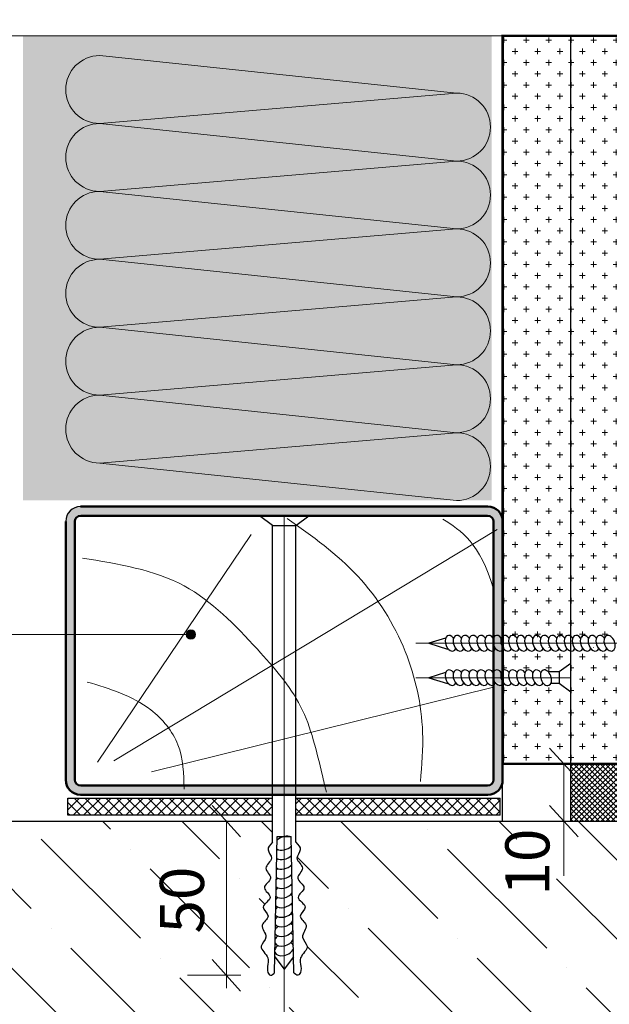
# Model space of a CAD drawing. Units: millimetres. Extents: x -861 to 5022, y 789 to 1115.
# Drawn here: x 4725 to 4778, y 843 to 931 of the extents above; entities that cross this region are included whole.
import ezdxf

# ---------------------------------------------------------------- set-up
doc = ezdxf.new("R2010")
doc.units = ezdxf.units.MM
for name, color, linetype, lineweight in [('15 мм', 7, 'Continuous', 15), ('20 мм', 7, 'Continuous', 20), ('30 мм', 7, 'Continuous', 30), ('Выноски', 7, 'Continuous', 13), ('Размеры', 7, 'Continuous', 20), ('Текст', 7, 'Continuous', 0)]:
    doc.layers.add(name, color=color, linetype=linetype, lineweight=lineweight)
doc.layers.add('штр-гипсокартон', color=7, linetype='Continuous', lineweight=30, true_color=0xe1d5e7, plot=False)
doc.layers.add('штр-утеплит', color=7, linetype='Continuous', true_color=0xfffd99)
doc.styles.get("Standard").update_dxf_attribs({"font": 'times.ttf'})

msp = doc.modelspace()

# ---------------------------------------------------------------- hatches: boundary and pattern name
at = {"layer": '20 мм'}
h = msp.add_hatch(dxfattribs=at)
h.set_pattern_fill('CROSS', color=256, scale=0.1575949367088608, style=0)
h.set_pattern_definition([(0, (4583.741603447634, 458.7526208015988), (1.000727848101266, 1.000727848101266), [0.5003639240506329, -1.501091772151899]), (90, (4583.991785409658, 458.5024388395732), (-1.000727848101266, 1.000727848101266), [0.5003639240506329, -1.501091772151899])])
edge = h.paths.add_edge_path()
edge.add_line((4774.110275556439, 870.9065167326125), (4773.065105936186, 871.6623647666784))
edge.add_line((4773.065105936188, 871.6623647666784), (4772.311037744264, 871.6623647666784))
edge.add_ellipse((4771.881221692443, 872.1849495768038), major_axis=(-0.2566876648341127, 0.6793602531645271), ratio=0.6359366127820262, start_angle=118.83439547091771, end_angle=208.0765956756028, ccw=False)
edge.add_ellipse((4771.171622240776, 872.1849495768038), major_axis=(-0.2566876648341244, 0.6793602531645325), ratio=0.6359366127820364, start_angle=478.8343954709446, end_angle=574.1437375529978, ccw=False)
edge.add_ellipse((4770.46202278911, 872.1849495768038), major_axis=(-0.2566876648341244, 0.6793602531645325), ratio=0.6359366127820364, start_angle=478.8343954709185, end_angle=574.1437375530052, ccw=False)
edge.add_ellipse((4769.752423337442, 872.1849495768038), major_axis=(-0.2566876648341244, 0.6793602531645325), ratio=0.6359366127820364, start_angle=478.834395470944, end_angle=574.1437375529978, ccw=False)
edge.add_ellipse((4769.042823885775, 872.1849495768038), major_axis=(-0.2566876648341244, 0.6793602531645325), ratio=0.6359366127820364, start_angle=480.1383419496393, end_angle=574.1437375530052, ccw=False)
edge.add_ellipse((4768.348124910744, 872.1849495768038), major_axis=(-0.2566876648341244, 0.6793602531645325), ratio=0.6359366127820364, start_angle=478.8343954709171, end_angle=572.8397910742958, ccw=False)
edge.add_ellipse((4767.638525459077, 872.1849495768038), major_axis=(-0.2566876648341244, 0.6793602531645325), ratio=0.6359366127820364, start_angle=558.0778404031115, end_angle=574.1437375529958, ccw=False)
edge.add_line((4768.016604670363, 871.5897792889791), (4768.016604670363, 864.5007717948147))
edge.add_line((4768.016604670363, 864.5007717948156), (4774.110275556439, 864.5007717948156))
edge.add_line((4774.110275556439, 864.5007717948156), (4774.110275556439, 870.9065167326125))
edge = h.paths.add_edge_path()
edge.add_line((4780.203946442516, 873.9799443549582), (4779.158776822263, 874.735792389024))
edge.add_line((4779.158776822263, 874.735792389024), (4777.987833357602, 874.735792389024))
edge.add_ellipse((4777.558017305782, 875.2583771991513), major_axis=(-0.2566876648341127, 0.6793602531645271), ratio=0.6359366127820262, start_angle=118.83439547093721, end_angle=208.0765956756028, ccw=False)
edge.add_ellipse((4776.848417854115, 875.2583771991513), major_axis=(-0.2566876648341244, 0.6793602531645325), ratio=0.6359366127820364, start_angle=478.8343954709188, end_angle=574.1437375530052, ccw=False)
edge.add_ellipse((4776.138818402447, 875.2583771991513), major_axis=(-0.2566876648341244, 0.6793602531645325), ratio=0.6359366127820364, start_angle=478.8343954709185, end_angle=574.1437375530052, ccw=False)
edge.add_ellipse((4775.42921895078, 875.2583771991513), major_axis=(-0.2566876648341244, 0.6793602531645325), ratio=0.6359366127820364, start_angle=478.83439547094383, end_angle=574.1437375529978, ccw=False)
edge.add_ellipse((4774.719619499114, 875.2583771991513), major_axis=(-0.2566876648341244, 0.6793602531645325), ratio=0.6359366127820364, start_angle=478.8343954709185, end_angle=574.1437375530052, ccw=False)
edge.add_ellipse((4774.010020047444, 875.2583771991513), major_axis=(-0.2566876648341244, 0.6793602531645325), ratio=0.6359366127820364, start_angle=520.7913921034698, end_angle=574.1437375529978, ccw=False)
edge.add_line((4774.110275556439, 874.5631326101602), (4774.110275556439, 864.5007717948156))
edge.add_line((4774.110275556439, 864.5007717948156), (4780.203946442514, 864.5007717948156))
edge.add_line((4780.203946442516, 864.5007717948156), (4780.203946442516, 873.9799443549591))
edge = h.paths.add_edge_path()
edge.add_ellipse((4774.010020047444, 875.2583771991513), major_axis=(-0.2566876648341244, 0.6793602531645325), ratio=0.6359366127820364, start_angle=478.83439547094383, end_angle=520.7913921034698, ccw=False)
edge.add_ellipse((4773.300420595779, 875.2583771991513), major_axis=(-0.2566876648341244, 0.6793602531645325), ratio=0.6359366127820364, start_angle=478.8343954709185, end_angle=574.1437375530052, ccw=False)
edge.add_ellipse((4772.590821144111, 875.2583771991513), major_axis=(-0.2566876648341244, 0.6793602531645325), ratio=0.6359366127820364, start_angle=478.83439547094383, end_angle=574.1437375529978, ccw=False)
edge.add_ellipse((4771.881221692443, 875.2583771991513), major_axis=(-0.2566876648341244, 0.6793602531645325), ratio=0.6359366127820364, start_angle=478.8343954709185, end_angle=574.1437375530052, ccw=False)
edge.add_ellipse((4771.171622240776, 875.2583771991513), major_axis=(-0.2566876648341244, 0.6793602531645325), ratio=0.6359366127820364, start_angle=478.83439547094383, end_angle=574.1437375529978, ccw=False)
edge.add_ellipse((4770.46202278911, 875.2583771991513), major_axis=(-0.2566876648341244, 0.6793602531645325), ratio=0.6359366127820364, start_angle=478.8343954709185, end_angle=574.1437375530052, ccw=False)
edge.add_ellipse((4769.752423337442, 875.2583771991513), major_axis=(-0.2566876648341244, 0.6793602531645325), ratio=0.6359366127820364, start_angle=478.834395470944, end_angle=574.1437375529978, ccw=False)
edge.add_ellipse((4769.042823885775, 875.2583771991513), major_axis=(-0.2566876648341244, 0.6793602531645325), ratio=0.6359366127820364, start_angle=480.1383419496393, end_angle=574.1437375530052, ccw=False)
edge.add_ellipse((4768.348124910744, 875.2583771991513), major_axis=(-0.2566876648341244, 0.6793602531645325), ratio=0.6359366127820364, start_angle=478.8343954709171, end_angle=572.8397910742958, ccw=False)
edge.add_ellipse((4767.638525459077, 875.2583771991513), major_axis=(-0.2566876648341244, 0.6793602531645325), ratio=0.6359366127820364, start_angle=558.0778404031115, end_angle=574.1437375529958, ccw=False)
edge.add_ellipse((4767.638525459077, 875.2583771991513), major_axis=(-0.2566876648341244, 0.6793602531645325), ratio=0.6359366127820364, start_angle=478.834395470942, end_angle=558.0778404031114)
edge.add_line((4768.016604670363, 874.6632069113257), (4768.016604670363, 872.8228852415396))
edge.add_ellipse((4768.348124910744, 872.1849495768038), major_axis=(-0.2566876648341244, 0.6793602531645325), ratio=0.6359366127820364, start_angle=300.13834194964454, end_angle=370.5605964531669, ccw=False)
edge.add_ellipse((4769.042823885775, 872.1849495768038), major_axis=(-0.2566876648341244, 0.6793602531645325), ratio=0.6359366127820364, start_angle=298.83439547093025, end_angle=392.83979107429695, ccw=False)
edge.add_ellipse((4769.752423337442, 872.1849495768038), major_axis=(-0.2566876648341244, 0.6793602531645325), ratio=0.6359366127820364, start_angle=298.8343954709355, end_angle=394.14373755300016, ccw=False)
edge.add_ellipse((4770.46202278911, 872.1849495768038), major_axis=(-0.2566876648341244, 0.6793602531645325), ratio=0.6359366127820364, start_angle=298.8343954709341, end_angle=394.1437375530208, ccw=False)
edge.add_ellipse((4771.171622240776, 872.1849495768038), major_axis=(-0.2566876648341244, 0.6793602531645325), ratio=0.6359366127820364, start_angle=298.8343954709341, end_angle=394.143737553, ccw=False)
edge.add_ellipse((4771.881221692443, 872.1849495768038), major_axis=(-0.2566876648341127, 0.6793602531645271), ratio=0.6359366127820262, start_angle=-55.098462651646, end_angle=34.14373755301989, ccw=False)
edge.add_line((4772.088676885782, 872.707534386931), (4773.065105936186, 872.707534386931))
edge.add_line((4773.065105936188, 872.707534386931), (4774.110275556443, 873.4633824209968))
edge.add_line((4774.110275556439, 873.4633824209968), (4774.110275556439, 874.5631326101611))
h.paths.add_polyline_path([(4774.110275556439, 929.4789405847505), (4768.016604670363, 929.4789405847514), (4768.016604670363, 875.2583771991513), (4774.110275556439, 875.2583771991513)])
h.paths.add_polyline_path([(4780.203946442516, 929.4789405847505), (4774.110275556439, 929.4789405847505), (4774.110275556439, 875.2583771991513), (4779.158776822263, 875.2583771991513), (4779.158776822263, 875.7809620092776), (4780.203946442516, 876.5368100433434)])
h = msp.add_hatch(dxfattribs=at)
h.set_pattern_fill('ANSI37', color=256, scale=0.1050632911392405, style=0)
h.set_pattern_definition([(45, (5075.332137738478, 792.3151279199892), (-0.2358738158382088, 0.2358738158382088), []), (135, (5075.332137738478, 792.3151279199892), (-0.2358738158382088, -0.2358738158382088), [])])
h.paths.add_polyline_path([(4780.203946442516, 864.5007717948156), (4774.110275556439, 864.5007717948156), (4774.110275556439, 859.383408682661), (4780.203946442516, 859.383408682661)])
h = msp.add_hatch(dxfattribs=at)
h.set_pattern_fill('ANSI37', color=256, scale=0.210126582278481, style=0)
h.set_pattern_definition([(45, (5075.332137738478, 792.3151279199892), (-0.4717476316764175, 0.4717476316764176), []), (135, (5075.332137738478, 792.3151279199892), (-0.4717476316764176, -0.4717476316764175), [])])
h.paths.add_polyline_path([(4767.806478088085, 861.4357121405928), (4749.562926040167, 861.4357121405928), (4749.562926040167, 859.9087251383571), (4767.806478088085, 859.908725138358)])
h.paths.add_polyline_path([(4747.47258679966, 859.908725138358), (4747.47258679966, 861.4357121405928), (4729.214805784994, 861.4357121405928), (4729.214805784994, 859.9087251383571)])
h = msp.add_hatch(dxfattribs=at)
h.set_pattern_fill('ANSI36', color=256, scale=1.575949367088608, angle=90, style=0)
h.set_pattern_definition([(135, (5075.332137738478, 792.3151279199892), (-9.729794903326113, 2.653580428179851), [12.50909810126582, -2.501819620253164, 0, -2.501819620253164])])
edge = h.paths.add_edge_path()
edge.add_line((4722.458138300033, 859.3834086826619), (4722.458138300033, 839.1170049880529))
edge.add_line((4722.458138300033, 839.1170049880529), (4748.517756419915, 839.1170049880529))
edge.add_line((4748.517756419915, 839.1170049880529), (4748.517756419915, 846.1750313363309))
edge.add_line((4748.517756419915, 846.1750313363318), (4747.678658822282, 847.2766253778927))
edge.add_line((4747.67865882228, 847.2766253778927), (4747.648129269217, 845.8366226978205))
edge.add_spline(control_points=[(4747.648129269217, 845.8366226978205), (4747.648129269217, 845.8366226978205), (4747.362429975008, 845.5282967259336), (4746.740249698345, 846.0059934139445), (4747.533680405681, 847.1629670476304), (4746.04369658362, 848.1153314357716), (4747.279934609276, 849.0589969038438), (4746.099126611567, 850.0928248960699), (4747.527600549047, 850.8611939852735), (4746.134486421784, 851.781500279084), (4747.816598342055, 852.5354699758846), (4746.231570958058, 853.4538644564864), (4747.795222423127, 854.2606248616685), (4746.417712635712, 855.2119115967671), (4747.746945253855, 855.9831708944139), (4746.841107712036, 856.8257920866145), (4747.263649538705, 857.2732083418623), (4747.47258679966, 857.4944454383558)], knot_values=[0, 0, 0, 0, 0.1180489013215187, 0.3743454514220748, 1.780703169141363, 2.922184934435785, 3.789874845375337, 4.869915186815568, 5.779869800634038, 6.665968762761944, 7.683087933799688, 8.630714811431584, 9.616956474191648, 10.55284984038076, 11.53055468171605, 12.29639158572462, 13.04549479206386, 13.04549479206386, 13.04549479206386, 13.04549479206386], degree=3, periodic=0)
edge.add_line((4747.47258679966, 857.4944454383558), (4747.47258679966, 859.3834086826619))
edge.add_line((4747.47258679966, 859.383408682661), (4747.064305162967, 859.383408682661))
edge.add_line((4747.064305162967, 859.383408682661), (4722.458138300033, 859.383408682661))
edge = h.paths.add_edge_path()
edge.add_line((4801.276747041471, 846.1750313363318), (4800.437649443837, 847.2766253778927))
edge.add_line((4800.437649443837, 847.2766253778918), (4800.407119890773, 845.8366226978196))
edge.add_spline(control_points=[(4800.407119890773, 845.8366226978196), (4800.407119890773, 845.8366226978196), (4800.121420596564, 845.5282967259336), (4799.499240319903, 846.0059934139435), (4800.292671027237, 847.1629670476295), (4798.802687205176, 848.1153314357716), (4800.038925230834, 849.0589969038429), (4798.858117233125, 850.0928248960699), (4800.286591170605, 850.8611939852735), (4798.893477043343, 851.781500279084), (4800.575588963611, 852.5354699758846), (4798.990561579616, 853.4538644564864), (4800.554213044685, 854.2606248616685), (4799.176703257268, 855.2119115967671), (4800.505935875413, 855.9831708944139), (4799.600098333594, 856.8257920866145), (4800.022640160261, 857.2732083418614), (4800.231577421218, 857.4944454383549)], knot_values=[0, 0, 0, 0, 0.1180489013215187, 0.3743454514220748, 1.780703169141363, 2.922184934435785, 3.789874845375337, 4.869915186815568, 5.779869800634038, 6.665968762761944, 7.683087933799688, 8.630714811431584, 9.616956474191648, 10.55284984038076, 11.53055468171605, 12.29639158572462, 13.04549479206386, 13.04549479206386, 13.04549479206386, 13.04549479206386], degree=3, periodic=0)
edge.add_line((4800.231577421218, 857.4944454383549), (4800.231577421218, 859.383408682661))
edge.add_line((4800.231577421218, 859.383408682661), (4749.562926040167, 859.383408682661))
edge.add_line((4749.562926040167, 859.383408682661), (4749.562926040167, 857.4944454383549))
edge.add_spline(control_points=[(4749.562926040167, 857.4944454383558), (4749.771863301123, 857.2732083418623), (4750.19440512779, 856.8257920866145), (4749.288567585971, 855.9831708944139), (4750.617800204116, 855.2119115967671), (4749.240290416699, 854.2606248616685), (4750.803941881768, 853.4538644564864), (4749.218914497775, 852.5354699758846), (4750.901026418043, 851.781500279084), (4749.507912290779, 850.8611939852735), (4750.936386228261, 850.0928248960699), (4749.75557823055, 849.0589969038438), (4750.991816256208, 848.1153314357716), (4749.501832434147, 847.1629670476304), (4750.295263141481, 846.0059934139445), (4749.67308286482, 845.5282967259336), (4749.387383570611, 845.8366226978205), (4749.387383570611, 845.8366226978205)], knot_values=[0, 0, 0, 0, 0.749103206339243, 1.514940110347809, 2.4926449516831, 3.428538317872212, 4.414779980632275, 5.362406858264172, 6.379526029301916, 7.265624991429822, 8.175579605248291, 9.255619946688523, 10.12330985762807, 11.2647916229225, 12.67114934064178, 12.92744589074234, 13.04549479206386, 13.04549479206386, 13.04549479206386, 13.04549479206386], degree=3, periodic=0)
edge.add_line((4749.387383570611, 845.8366226978205), (4749.356854017547, 847.2766253778927))
edge.add_line((4749.356854017547, 847.2766253778918), (4748.517756419915, 846.1750313363318))
edge.add_line((4748.517756419915, 846.1750313363318), (4748.517756419915, 839.1170049880538))
edge.add_line((4748.517756419915, 839.1170049880529), (4771.02050326915, 839.1170049880529))
edge.add_line((4771.020503269148, 839.1170049880529), (4771.020503269148, 835.5827290154793))
edge.add_line((4771.020503269148, 835.5827290154793), (4775.592063575701, 841.846132725751))
edge.add_line((4775.592063575701, 841.8461327257519), (4775.592063575701, 839.1170049880538))
edge.add_line((4775.592063575701, 839.1170049880529), (4818.190833567884, 839.1170049880529))
edge.add_line((4818.190833567884, 839.1170049880529), (4818.190833567884, 859.3834086826619))
edge.add_line((4818.190833567884, 859.383408682661), (4802.321916661724, 859.383408682661))
edge.add_line((4802.321916661724, 859.383408682661), (4802.321916661724, 857.4944454383549))
edge.add_spline(control_points=[(4802.321916661724, 857.4944454383549), (4802.530853922681, 857.2732083418614), (4802.953395749348, 856.8257920866145), (4802.047558207529, 855.9831708944139), (4803.376790825672, 855.2119115967671), (4801.999281038257, 854.2606248616685), (4803.562932503326, 853.4538644564864), (4801.977905119331, 852.5354699758846), (4803.660017039601, 851.781500279084), (4802.266902912337, 850.8611939852735), (4803.695376849819, 850.0928248960699), (4802.514568852108, 849.0589969038429), (4803.750806877764, 848.1153314357716), (4802.260823055703, 847.1629670476295), (4803.054253763039, 846.0059934139435), (4802.432073486376, 845.5282967259336), (4802.146374192167, 845.8366226978196), (4802.146374192167, 845.8366226978196)], knot_values=[0, 0, 0, 0, 0.749103206339243, 1.514940110347809, 2.4926449516831, 3.428538317872212, 4.414779980632275, 5.362406858264172, 6.379526029301916, 7.265624991429822, 8.175579605248291, 9.255619946688523, 10.12330985762807, 11.2647916229225, 12.67114934064178, 12.92744589074234, 13.04549479206386, 13.04549479206386, 13.04549479206386, 13.04549479206386], degree=3, periodic=0)
edge.add_line((4802.146374192167, 845.8366226978205), (4802.115844639104, 847.2766253778927))
edge.add_line((4802.115844639104, 847.2766253778918), (4801.276747041471, 846.1750313363318))
h.paths.add_polyline_path([(4831.983192196642, 859.383408682661), (4818.190833567884, 859.383408682661), (4818.190833567884, 839.1170049880529), (4831.983192196642, 839.1170049880529)])
h.paths.add_polyline_path([(4901.304681111074, 859.383408682661), (4831.983192196642, 859.383408682661), (4831.983192196642, 839.1170049880529), (4901.304681111074, 839.1170049880529)])
at = {"layer": '30 мм'}
h = msp.add_hatch(color=256, dxfattribs=at)
edge = h.paths.add_edge_path()
edge.add_ellipse((4768.348124910744, 872.1849495768038), major_axis=(-0.2566876648341244, 0.6793602531645325), ratio=0.6359366127820364, start_angle=436.48906651196927, end_angle=468.0066620688881, ccw=False)
edge.add_line((4767.868080957458, 872.1849495768038), (4767.203617413523, 872.1849495768038))
edge.add_line((4767.203617413523, 872.1849495768038), (4767.203617413523, 872.0294132138497))
edge.add_ellipse((4767.638525459077, 872.1849495768038), major_axis=(-0.2566876648341244, 0.6793602531645325), ratio=0.6359366127820364, start_angle=449.3514060009572, end_angle=478.8343954709444)
edge.add_ellipse((4767.638525459077, 872.1849495768038), major_axis=(-0.2566876648341244, 0.6793602531645325), ratio=0.6359366127820364, start_angle=478.8343954709444, end_angle=558.0778404031184)
edge.add_line((4768.016604670363, 871.5897792889791), (4768.016604670363, 871.819698761994))
edge = h.paths.add_edge_path()
edge.add_ellipse((4766.928926007409, 872.1849495768038), major_axis=(-0.2566876648341244, 0.6793602531645325), ratio=0.6359366127820364, start_angle=542.4187001203676, end_angle=574.1437375529958)
edge.add_ellipse((4767.638525459077, 872.1849495768038), major_axis=(-0.2566876648341244, 0.6793602531645325), ratio=0.6359366127820364, start_angle=449.35140600095724, end_angle=478.8343954709444, ccw=False)
edge.add_line((4767.203617413523, 872.0294132138497), (4767.203617413523, 871.5130834488064))
edge = h.paths.add_edge_path()
edge.add_line((4768.016604670363, 872.1849495768038), (4767.868080957458, 872.1849495768038))
edge.add_ellipse((4768.348124910744, 872.1849495768038), major_axis=(-0.2566876648341244, 0.6793602531645325), ratio=0.6359366127820364, start_angle=436.4890665119693, end_angle=468.0066620688881)
edge.add_line((4768.016604670363, 871.8196987619931), (4768.016604670363, 872.1849495768038))
edge = h.paths.add_edge_path()
edge.add_line((4768.016604670363, 863.0564044782832), (4768.016604670363, 871.58977928898))
edge.add_ellipse((4767.638525459077, 872.1849495768038), major_axis=(-0.2566876648341244, 0.6793602531645325), ratio=0.6359366127820364, start_angle=478.8343954709444, end_angle=558.0778404031184, ccw=False)
edge.add_ellipse((4766.928926007409, 872.1849495768038), major_axis=(-0.2566876648341244, 0.6793602531645325), ratio=0.6359366127820364, start_angle=542.4187001203677, end_angle=574.1437375529958, ccw=False)
edge.add_line((4767.203617413523, 871.5130834488064), (4767.203617413523, 863.0814170515787))
edge.add_arc((4766.678300957827, 863.0814170515796), 0.5253164556961998, -90, 0, ccw=False)
edge.add_line((4766.678300957827, 862.5561005958825), (4749.562926040167, 862.5561005958825))
edge.add_line((4749.562926040167, 862.5561005958825), (4749.562926040167, 861.7431133390419))
edge.add_line((4749.562926040167, 861.7431133390428), (4766.703313531123, 861.7431133390428))
edge.add_arc((4766.703313531123, 863.0564044782832), 1.313291139240506, 270, 359.9999999999994)
h.paths.add_polyline_path([(4749.562926040167, 862.5561005958825), (4748.517756419915, 862.5561005958825), (4748.517756419915, 861.7431133390428), (4749.562926040167, 861.7431133390428)], flags=17)
h.paths.add_polyline_path([(4748.517756419915, 862.5561005958825), (4747.47258679966, 862.5561005958825), (4747.47258679966, 861.7431133390428), (4748.517756419915, 861.7431133390428)], flags=16)
h.paths.add_polyline_path([(4747.47258679966, 862.5561005958825), (4730.357211882001, 862.5561005958825, -0.4142135623730909), (4729.831895426305, 863.0814170515796), (4729.831895426305, 886.1211568618774, -0.4142135623731034), (4730.357211882001, 886.6464733175735), (4762.867845863451, 886.6464733175735), (4762.867845863451, 887.4594605744142), (4730.332199308705, 887.4594605744142, 0.4142135623731122), (4729.018908169464, 886.1461694351738), (4729.018908169464, 863.0564044782832, 0.4142135623730951), (4730.332199308705, 861.7431133390428), (4747.47258679966, 861.7431133390428)])
h.paths.add_polyline_path([(4768.016604670363, 886.1461694351738, 0.414213562373091), (4766.703313531123, 887.4594605744142), (4762.867845863453, 887.4594605744142), (4762.867845863453, 886.6464733175735), (4766.678300957827, 886.6464733175735, -0.4142135623730958), (4767.203617413523, 886.1211568618774), (4767.203617413523, 875.2583771991513), (4768.016604670363, 875.2583771991513)])
h.paths.add_polyline_path([(4768.016604670363, 875.2583771991513), (4767.203617413523, 875.2583771991513), (4767.203617413523, 872.1849495768038), (4768.016604670363, 872.1849495768038)])
at = {"layer": 'Выноски'}
msp.add_hatch(color=256, dxfattribs=at).paths.add_polyline_path([(4740.607914113947, 876.0368791612736, 1), (4739.767407784833, 876.0368791612736, 1)])
at = {"layer": 'штр-утеплит'}
h = msp.add_hatch(color=256, dxfattribs=at)
edge = h.paths.add_edge_path()
edge.add_arc((4762.59067325646, 1020.982111858514), 17.39191364219604, 185.5373283783308, 284.6585534297151)
edge.add_line((4766.991839216633, 1004.156286519808), (4766.991839216633, 935.4691393209641))
edge.add_line((4766.991839216633, 935.4691393209641), (4725.274329175358, 935.4691393209641))
edge.add_line((4725.274329175358, 935.4691393209641), (4725.274329175358, 1067.738300624375))
edge.add_line((4725.274329175358, 1067.738300624375), (4752.495693346291, 1067.738300624375))
edge.add_line((4752.495693346291, 1067.738300624375), (4752.495693346291, 1064.635089311623))
edge.add_line((4752.495693346291, 1064.635089311623), (4757.067253652844, 1070.898493021896))
edge.add_line((4757.067253652842, 1070.898493021896), (4757.067253652842, 1067.738300624375))
edge.add_line((4757.067253652842, 1067.738300624375), (4766.758947792769, 1067.738300624375))
edge.add_line((4766.75894779277, 1067.738300624375), (4766.75894779277, 1044.50769647302))
edge.add_line((4766.75894779277, 1044.50769647302), (4764.106601135365, 1045.136832800517))
edge.add_line((4764.106601135363, 1045.136832800517), (4753.072517646735, 1040.214050406746))
edge.add_arc((4757.825105298532, 1030.382515550381), 10.91998933240904, 115.7992347521736, 173.7479759891985)
edge.add_line((4746.970062692126, 1031.571724124623), (4745.584721170151, 1022.81585507621))
edge.add_line((4745.584721170151, 1022.81585507621), (4745.279918225944, 1019.303892441669))
h.paths.add_polyline_path([(4725.208906517044, 929.4878582466754), (4767.039332600874, 929.4878582466754), (4767.039332600874, 888.0151147058123), (4725.205318437062, 888.0151147058123)])

# ---------------------------------------------------------------- linework, layer by layer
at = {"layer": '15 мм'}
msp.add_line((4696.914050644373, 929.4789405847505), (4787.081346091314, 929.4789405847505), dxfattribs=at)
at = {"layer": '20 мм'}
for p, q in [((4763.900880219378, 924.3684599641174), (4732.050138281018, 927.7193276213011)), ((4763.900880219378, 924.3684599641174), (4732.050138281018, 927.7193276213011)), ((4732.050138281018, 921.6573438238329), (4763.900880219378, 924.3684599641174)), ((4732.050138281018, 921.6573438238329), (4763.900880219378, 924.3684599641174)), ((4763.900880219378, 918.3064761666492), (4732.050138281018, 921.6573438238329)), ((4763.900880219378, 918.3064761666492), (4732.050138281018, 921.6573438238329)), ((4732.050138281016, 915.5953600263647), (4763.900880219378, 918.3064761666492)), ((4732.050138281016, 915.5953600263647), (4763.900880219378, 918.3064761666492)), ((4763.900880219378, 912.244492369181), (4732.050138281016, 915.5953600263647)), ((4763.900880219378, 912.244492369181), (4732.050138281016, 915.5953600263647)), ((4732.050138281016, 909.5333762288956), (4763.900880219378, 912.244492369181)), ((4732.050138281016, 909.5333762288956), (4763.900880219378, 912.244492369181)), ((4763.900880219378, 906.1825085717128), (4732.050138281016, 909.5333762288956)), ((4763.900880219378, 906.1825085717128), (4732.050138281016, 909.5333762288956)), ((4732.050138281018, 903.4713924314274), (4763.900880219378, 906.1825085717128)), ((4732.050138281018, 903.4713924314274), (4763.900880219378, 906.1825085717128)), ((4763.900880219378, 900.1205247742437), (4732.050138281018, 903.4713924314274)), ((4763.900880219378, 900.1205247742437), (4732.050138281018, 903.4713924314274)), ((4732.050138281018, 897.4094086339592), (4763.900880219378, 900.1205247742437)), ((4732.050138281018, 897.4094086339592), (4763.900880219378, 900.1205247742437)), ((4763.900880219378, 894.0585409767755), (4732.050138281018, 897.4094086339592)), ((4763.900880219378, 894.0585409767755), (4732.050138281018, 897.4094086339592)), ((4732.050138281016, 891.347424836491), (4763.900880219378, 894.0585409767755)), ((4732.050138281016, 891.347424836491), (4763.900880219378, 894.0585409767755)), ((4763.900880219378, 887.9965571793073), (4732.050138281016, 891.347424836491)), ((4763.900880219378, 887.9965571793073), (4732.050138281016, 891.347424836491)), ((4733.305856149393, 864.7733939947202), (4767.527234047391, 885.4127414484665)), ((4731.870847863494, 864.6402785790897), (4745.563331864527, 884.9775742943702)), ((4736.665772381226, 863.7787268416741), (4767.203617413523, 871.3487781885688))]:
    msp.add_line(p, q, dxfattribs=at)
at = {"layer": '20 мм', "lineweight": 50}
for p, q in [((4730.332199308705, 887.4594605744142), (4766.703313531123, 887.4594605744142)), ((4730.357211882001, 886.6464733175735), (4766.678300957827, 886.6464733175735))]:
    msp.add_line(p, q, dxfattribs=at)
at = {"layer": '20 мм', "const_width": 0.0210126582278481}
msp.add_lwpolyline([(4725.208906517044, 929.4878582466754), (4767.039332600874, 929.4878582466754), (4767.039332600874, 888.0151147058123), (4725.205318437062, 888.0151147058123)], close=True, dxfattribs=at)
at = {"layer": '20 мм'}
for centre, start, end in [((4732.050138281018, 924.688335722567), 90, 270), ((4763.900880219378, 921.3374680653824), 270, 90), ((4732.050138281018, 918.6263519250988), 90, 270), ((4763.900880219378, 915.2754842679142), 270, 90), ((4732.050138281016, 912.5643681276306), 90, 270), ((4763.900880219378, 909.213500470446), 270, 90), ((4732.050138281016, 906.5023843301624), 90, 270), ((4763.900880219378, 903.1515166729778), 270, 90), ((4732.050138281016, 900.4404005326942), 90, 270), ((4763.900880219378, 897.0895328755096), 270, 90), ((4732.050138281016, 894.378416735226), 90, 270), ((4763.900880219378, 891.0275490780414), 270, 90)]:
    msp.add_arc(centre, 3.030991898734154, start, end, dxfattribs=at)
for points in [[(4748.798806274979, 886.4074086015135), (4755.083095600183, 881.247572104261), (4759.314102963508, 874.533567722643), (4760.869619258041, 867.3222290321328), (4760.682958144154, 862.9083932658505)], [(4730.505924877405, 882.8639064110539), (4739.590145474594, 880.3772377960686), (4746.123316824376, 874.7200677222927), (4749.981000341741, 869.6223976474685), (4751.909840482234, 863.5300604195963), (4752.283165946383, 861.9758925352298)], [(4730.941469634057, 871.7982319532111), (4736.603551470535, 869.3115640705946), (4739.030158896559, 866.2032283018625), (4739.590145474594, 862.2245589573076)]]:
    msp.add_spline(points, degree=3, dxfattribs=at)
msp.add_open_spline([(4762.674019195341, 886.3452421790862), (4764.33176093683, 885.2826311554309), (4765.98950267832, 884.2200201317746), (4767.203617413523, 880.12028901134)], degree=3, dxfattribs=at)
at = {"layer": '30 мм'}
for p, q in [((4768.016604670363, 859.3834086826619), (4768.016604670363, 929.4789405847505)), ((4774.110275556439, 859.383408682661), (4774.110275556439, 929.4789405847505)), ((4747.47258679966, 885.761921527187), (4746.305574563907, 886.6464733175735)), ((4749.562926040166, 885.761921527187), (4750.729938275919, 886.6464733175735)), ((4747.47258679966, 857.4944454383558), (4747.47258679966, 885.761921527187)), ((4747.47258679966, 885.761921527187), (4749.562926040166, 885.761921527187)), ((4749.562926040167, 857.4944454383558), (4749.562926040167, 885.761921527187)), ((4762.925136154969, 875.7269151431719), (4761.421043147009, 875.2583771991513)), ((4761.421043147009, 875.2583771991513), (4763.101145349225, 874.735792389024)), ((4763.173473555735, 874.735792389024), (4763.098636539406, 874.735792389024)), ((4774.110275556439, 873.4633824209968), (4773.065105936188, 872.707534386931)), ((4762.925136154969, 872.6534875208254), (4761.421043147009, 872.1849495768038)), ((4761.421043147009, 872.1849495768038), (4763.101145349225, 871.6623647666784)), ((4773.065105936188, 872.707534386931), (4772.088676885782, 872.707534386931)), ((4773.065105936186, 872.707534386931), (4773.065105936188, 871.6623647666784)), ((4763.173473555735, 871.6623647666784), (4763.098636539406, 871.6623647666784)), ((4773.065105936188, 871.6623647666784), (4772.311037744263, 871.6623647666784)), ((4774.110275556439, 870.9065167326125), (4773.065105936188, 871.6623647666784)), ((4768.016604670363, 864.5007717948156), (4780.203946442516, 864.5007717948156)), ((4729.214805784994, 859.9087251383571), (4729.214805784994, 861.4357121405928)), ((4729.214805784994, 861.4357121405928), (4747.47258679966, 861.4357121405928)), ((4749.562926040167, 861.4357121405928), (4767.806478088085, 861.4357121405928)), ((4767.806478088085, 859.908725138358), (4767.806478088085, 861.4357121405928)), ((4747.47258679966, 859.908725138358), (4729.214805784994, 859.9087251383571)), ((4767.806478088085, 859.908725138358), (4749.562926040167, 859.9087251383571)), ((4696.914050644373, 859.3834086826619), (4747.47258679966, 859.383408682661)), ((4747.064305162967, 859.383408682661), (4747.47258679966, 859.383408682661)), ((4749.562926040167, 859.383408682661), (4753.756135094914, 859.383408682661)), ((4749.562926040167, 859.383408682661), (4800.231577421218, 859.383408682661)), ((4747.648129269217, 845.8366226978205), (4747.906209306715, 858.0096127477818)), ((4747.906209306715, 858.0096127477818), (4749.129303533113, 858.0096127477818)), ((4749.387383570611, 845.8366226978205), (4749.129303533113, 858.0096127477818)), ((4747.67865882228, 847.2766253778927), (4748.517756419915, 846.1750313363318)), ((4749.356854017547, 847.2766253778927), (4748.517756419915, 846.1750313363318))]:
    msp.add_line(p, q, dxfattribs=at)
at = {"layer": '30 мм', "lineweight": 50}
for p, q in [((4729.019146382281, 863.0814170515796), (4729.019146382281, 886.1211568618774)), ((4729.831895426305, 863.0814170515796), (4729.831895426305, 886.1211568618774)), ((4767.203617413523, 863.0814170515796), (4767.203617413523, 886.1211568618774)), ((4768.016604670363, 863.0564044782832), (4768.016604670363, 886.1461694351738)), ((4730.357211882001, 862.5561005958825), (4766.678300957827, 862.5561005958825)), ((4730.332199308705, 861.7431133390428), (4766.703313531123, 861.7431133390428))]:
    msp.add_line(p, q, dxfattribs=at)
at = {"layer": '30 мм'}
msp.add_arc((4730.332199308705, 886.1461694351747), 1.313291139240506, 90, 180, dxfattribs=at)
at = {"layer": '30 мм', "lineweight": 50}
for centre, radius, start, end in [((4766.703313531123, 886.1461694351738), 1.313291139240506, 0, 90), ((4730.357211882001, 886.1211568618774), 0.5253164556962026, 90, 180), ((4766.678300957827, 886.1211568618774), 0.5253164556962026, 0, 90), ((4730.332199308705, 863.0564044782832), 1.313291139240506, 180, 270), ((4730.357211882001, 863.0814170515796), 0.5253164556962026, 180, 270), ((4766.678300957827, 863.0814170515796), 0.5253164556962026, 270, 0), ((4766.703313531123, 863.0564044782832), 1.313291139240506, 270, 0)]:
    msp.add_arc(centre, radius, start, end, dxfattribs=at)
at = {"layer": '30 мм'}
for centre, major_axis, ratio, start_param, end_param in [((4763.380928749073, 875.2583771991513), (-0.2566876648341244, 0.6793602531645325), 0.6359366127820364, 5.215644119174564, 10.02069860000612), ((4764.090528200741, 875.2583771991513), (-0.2566876648341244, 0.6793602531645325), 0.6359366127820364, 5.215644119174564, 10.02069860000599), ((4764.800127652408, 875.2583771991513), (-0.2566876648341244, 0.6793602531645325), 0.6359366127820364, 5.215644119174564, 10.02069860000599), ((4765.509727104076, 875.2583771991513), (-0.2566876648341244, 0.6793602531645325), 0.6359366127820364, 5.215644119174564, 10.02069860000599), ((4766.219326555743, 875.2583771991513), (-0.2566876648341244, 0.6793602531645325), 0.6359366127820364, 5.215644119174564, 10.02069860000612), ((4766.928926007409, 875.2583771991513), (-0.2566876648341244, 0.6793602531645325), 0.6359366127820364, 5.215644119174564, 10.02069860000599), ((4767.638525459077, 875.2583771991513), (-0.2566876648341244, 0.6793602531645325), 0.6359366127820364, 5.215644119174564, 10.02069860000599), ((4768.348124910744, 875.2583771991513), (-0.2566876648341244, 0.6793602531645325), 0.6359366127820364, 5.215644119174564, 10.02069860000612), ((4769.042823885775, 875.2583771991513), (-0.2566876648341244, 0.6793602531645325), 0.6359366127820364, 5.215644119174564, 10.02069860000615), ((4769.752423337442, 875.2583771991513), (-0.2566876648341244, 0.6793602531645325), 0.6359366127820364, 5.215644119174655, 10.02069860000602), ((4770.46202278911, 875.2583771991513), (-0.2566876648341244, 0.6793602531645325), 0.6359366127820364, 5.215644119174631, 10.02069860000615), ((4771.171622240776, 875.2583771991513), (-0.2566876648341244, 0.6793602531645325), 0.6359366127820364, 5.215644119174655, 10.02069860000602), ((4771.881221692443, 875.2583771991513), (-0.2566876648341244, 0.6793602531645325), 0.6359366127820364, 5.215644119174631, 10.02069860000615), ((4772.590821144111, 875.2583771991513), (-0.2566876648341244, 0.6793602531645325), 0.6359366127820364, 5.215644119174655, 10.02069860000602), ((4773.300420595779, 875.2583771991513), (-0.2566876648341244, 0.6793602531645325), 0.6359366127820364, 5.215644119174631, 10.02069860000615), ((4774.010020047444, 875.2583771991513), (-0.2566876648341244, 0.6793602531645325), 0.6359366127820364, 5.215644119174655, 10.02069860000602), ((4774.719619499114, 875.2583771991513), (-0.2566876648341244, 0.6793602531645325), 0.6359366127820364, 5.215644119174631, 10.02069860000615), ((4775.42921895078, 875.2583771991513), (-0.2566876648341244, 0.6793602531645325), 0.6359366127820364, 5.215644119174655, 10.02069860000602), ((4776.138818402447, 875.2583771991513), (-0.2566876648341244, 0.6793602531645325), 0.6359366127820364, 5.215644119174631, 10.02069860000615), ((4776.848417854115, 875.2583771991513), (-0.2566876648341244, 0.6793602531645325), 0.6359366127820364, 5.215644119174631, 10.02069860000615), ((4763.380928749073, 872.1849495768038), (-0.2566876648341244, 0.6793602531645325), 0.6359366127820364, 5.215644119174564, 10.02069860000612), ((4764.090528200741, 872.1849495768038), (-0.2566876648341244, 0.6793602531645325), 0.6359366127820364, 5.215644119174564, 10.02069860000599), ((4764.800127652408, 872.1849495768038), (-0.2566876648341244, 0.6793602531645325), 0.6359366127820364, 5.215644119174564, 10.02069860000599), ((4765.509727104076, 872.1849495768038), (-0.2566876648341244, 0.6793602531645325), 0.6359366127820364, 5.215644119174564, 10.02069860000599), ((4766.219326555743, 872.1849495768038), (-0.2566876648341244, 0.6793602531645325), 0.6359366127820364, 5.215644119174564, 10.02069860000612), ((4766.928926007409, 872.1849495768038), (-0.2566876648341244, 0.6793602531645325), 0.6359366127820364, 5.215644119174564, 10.02069860000599), ((4767.638525459077, 872.1849495768038), (-0.2566876648341244, 0.6793602531645325), 0.6359366127820364, 5.215644119174564, 10.02069860000599), ((4768.348124910744, 872.1849495768038), (-0.2566876648341244, 0.6793602531645325), 0.6359366127820364, 5.215644119174564, 10.02069860000612), ((4769.042823885775, 872.1849495768038), (-0.2566876648341244, 0.6793602531645325), 0.6359366127820364, 5.215644119174564, 10.02069860000615), ((4769.752423337442, 872.1849495768038), (-0.2566876648341244, 0.6793602531645325), 0.6359366127820364, 5.215644119174655, 10.02069860000602), ((4770.46202278911, 872.1849495768038), (-0.2566876648341244, 0.6793602531645325), 0.6359366127820364, 5.215644119174631, 10.02069860000615), ((4771.171622240776, 872.1849495768038), (-0.2566876648341244, 0.6793602531645325), 0.6359366127820364, 5.215644119174631, 10.02069860000602), ((4748.517756419915, 857.4127838086006), (0.8220259063290847, 0.3105920744492908), 0.6544817955349634, 0.5192164019815314, 2.146809913672191), ((4748.517756419915, 857.4127838086006), (0.8220259063290847, 0.3105920744492908), 0.6544817955349634, 3.621513972252627, 5.308875472180685), ((4748.517756419915, 856.554168472082), (-0.8220259063290846, -0.3105920744492904), 0.6359366127820364, 9.916518177020098, 10.02069860000602), ((4748.517756419915, 856.554168472082), (-0.8220259063290846, -0.3105920744492904), 0.6359366127820364, 6.7352540688932, 8.490416974564218), ((4748.517756419915, 856.554168472082), (-0.8220259063290846, -0.3105920744492904), 0.6359366127820364, 5.215644119174631, 5.330233460444162), ((4748.517756419915, 855.6955531355652), (-0.8220259063290846, -0.3105920744492904), 0.6359366127820364, 9.883101575640785, 10.02069860000615), ((4748.517756419915, 855.6955531355652), (-0.8220259063290846, -0.3105920744492904), 0.6359366127820364, 6.701086512690835, 8.523833575943396), ((4748.517756419915, 855.6955531355652), (-0.8220259063290846, -0.3105920744492904), 0.6359366127820364, 5.215644119174631, 5.364401016646434), ((4748.517756419915, 854.8369377990484), (-0.8220259063290846, -0.3105920744492904), 0.6359366127820364, 9.848241364184425, 10.02069860000602), ((4748.517756419915, 854.8369377990484), (-0.8220259063290846, -0.3105920744492904), 0.6359366127820364, 6.665371097538273, 8.558693787399324), ((4748.517756419915, 854.8369377990484), (-0.8220259063290846, -0.3105920744492904), 0.6359366127820364, 5.215644119174655, 5.400116431799083), ((4748.517756419915, 853.9783224625307), (-0.8220259063290846, -0.3105920744492904), 0.6359366127820364, 9.811683618509317, 10.02069860000602), ((4748.517756419915, 853.9783224625307), (-0.8220259063290846, -0.3105920744492904), 0.6359366127820364, 6.627823213589006, 8.595251533074965), ((4748.517756419915, 853.9783224625307), (-0.8220259063290846, -0.3105920744492904), 0.6359366127820364, 5.215644119174655, 5.437664315748322), ((4748.517756419915, 853.119707126013), (-0.8220259063290846, -0.3105920744492904), 0.6359366127820364, 9.773095643207235, 10.02069860000602), ((4748.517756419915, 853.119707126013), (-0.8220259063290846, -0.3105920744492904), 0.6359366127820364, 6.588065069504538, 8.633839508376852), ((4748.517756419915, 853.119707126013), (-0.8220259063290846, -0.3105920744492904), 0.6359366127820364, 5.215644119174655, 5.477422459832773), ((4748.517756419915, 852.2610917894963), (-0.8220259063290846, -0.3105920744492904), 0.6359366127820364, 9.732026743917281, 10.02069860000602), ((4748.517756419915, 852.2610917894963), (-0.8220259063290846, -0.3105920744492904), 0.6359366127820364, 6.545576339821103, 8.674908407666823), ((4748.517756419915, 852.2610917894963), (-0.8220259063290846, -0.3105920744492904), 0.6359366127820364, 5.215644119174655, 5.51991118951629), ((4748.517756419915, 851.4024764529786), (-0.8220259063290846, -0.3105920744492904), 0.6359366127820364, 9.687839684697146, 10.02069860000602), ((4748.517756419915, 850.5438611164609), (-0.8220259063290846, -0.3105920744492904), 0.6359366127820364, 5.215644119174655, 5.616495833205427), ((4748.517756419915, 851.4024764529786), (-0.8220259063290846, -0.3105920744492904), 0.6359366127820364, 6.499605145409443, 8.719095466886747), ((4748.517756419915, 851.4024764529786), (-0.8220259063290846, -0.3105920744492904), 0.6359366127820364, 5.215644119174655, 5.565882383927852), ((4748.517756419915, 850.5438611164609), (-0.8220259063290846, -0.3105920744492904), 0.6359366127820364, 9.639580596123505, 10.02069860000602), ((4748.517756419915, 849.6852457799441), (-0.8220259063290846, -0.3105920744492904), 0.6359366127820364, 5.215644119174655, 5.673717999243185), ((4748.517756419915, 850.5438611164609), (-0.8220259063290846, -0.3105920744492904), 0.6359366127820364, 6.448991696132112, 8.76735455546076), ((4748.517756419915, 849.6852457799441), (-0.8220259063290846, -0.3105920744492904), 0.6359366127820364, 9.585702381929535, 10.02069860000602), ((4748.517756419915, 848.8266304434264), (-0.8220259063290846, -0.3105920744492904), 0.6359366127820364, 5.215644119174655, 5.74142764996088), ((4748.517756419915, 849.6852457799441), (-0.8220259063290846, -0.3105920744492904), 0.6359366127820364, 6.391769530094137, 8.821232769654292), ((4748.517756419915, 848.8266304434264), (-0.8220259063290846, -0.3105920744492904), 0.6359366127820364, 9.523369320157514, 10.02069860000602), ((4748.517756419915, 847.9680151069088), (-0.8220259063290846, -0.3105920744492904), 0.6359366127820364, 5.215644119174655, 5.829881016319164), ((4748.517756419915, 848.8266304434264), (-0.8220259063290846, -0.3105920744492904), 0.6359366127820364, 6.324059879376883, 8.883565831426719), ((4748.517756419915, 847.9680151069088), (-0.8220259063290846, -0.3105920744492904), 0.6359366127820364, 9.446140015773613, 10.02069860000602), ((4748.517756419915, 847.9680151069088), (-0.8220259063290846, -0.3105920744492904), 0.6359366127820364, 6.235606513018261, 8.960795135810677)]:
    msp.add_ellipse(centre, major_axis=major_axis, ratio=ratio, start_param=start_param, end_param=end_param, dxfattribs=at)
at = {"layer": '30 мм', "extrusion": (0, 0, -0.9999999999999999)}
for centre in [(4777.558017305782, 875.2583771991513), (4771.881221692443, 872.1849495768038)]:
    msp.add_ellipse(centre, major_axis=(-0.2566876648341127, 0.6793602531645259), ratio=0.6359366127820261, dxfattribs=at)
at = {"layer": '30 мм'}
for points in [[(4747.47258679966, 857.4944454383558), (4747.263649538705, 857.2732083418623), (4746.841107712036, 856.8257920866145), (4747.746945253855, 855.9831708944139), (4746.417712635712, 855.2119115967671), (4747.795222423127, 854.2606248616685), (4746.231570958058, 853.4538644564864), (4747.816598342055, 852.5354699758846), (4746.134486421784, 851.781500279084), (4747.527600549047, 850.8611939852735), (4746.099126611567, 850.0928248960699), (4747.279934609276, 849.0589969038438), (4746.04369658362, 848.1153314357716), (4747.533680405681, 847.1629670476304), (4746.740249698345, 846.0059934139445), (4747.362429975008, 845.5282967259336), (4747.648129269217, 845.8366226978205), (4747.648129269217, 845.8366226978205)], [(4749.562926040167, 857.4944454383558), (4749.771863301123, 857.2732083418623), (4750.19440512779, 856.8257920866145), (4749.288567585971, 855.9831708944139), (4750.617800204116, 855.2119115967671), (4749.240290416699, 854.2606248616685), (4750.803941881768, 853.4538644564864), (4749.218914497775, 852.5354699758846), (4750.901026418043, 851.781500279084), (4749.507912290779, 850.8611939852735), (4750.936386228261, 850.0928248960699), (4749.75557823055, 849.0589969038438), (4750.991816256208, 848.1153314357716), (4749.501832434147, 847.1629670476304), (4750.295263141481, 846.0059934139445), (4749.67308286482, 845.5282967259336), (4749.387383570611, 845.8366226978205), (4749.387383570611, 845.8366226978205)]]:
    msp.add_open_spline(points, degree=3, knots=[0, 0, 0, 0, 0.749103206339243, 1.514940110347809, 2.4926449516831, 3.428538317872212, 4.414779980632275, 5.362406858264172, 6.379526029301916, 7.265624991429822, 8.175579605248291, 9.255619946688523, 10.12330985762807, 11.2647916229225, 12.67114934064178, 12.92744589074234, 13.04549479206386, 13.04549479206386, 13.04549479206386, 13.04549479206386], dxfattribs=at)
at = {"layer": 'Выноски'}
for p, q in [((4760.281653492271, 875.2583771991513), (4780.734559672377, 875.2583771991513)), ((4760.281653492271, 872.1849495768038), (4774.110275556439, 872.1849495768038))]:
    msp.add_line(p, q, dxfattribs=at)
msp.add_circle((4740.18766094939, 876.0368791612736), 0.420253164556962, dxfattribs=at)
at = {"layer": 'Размеры'}
for p, q in [((4774.745619913065, 863.0970513827951), (4772.194822263782, 865.9044922068351)), ((4773.584061400248, 864.5007717948156), (4769.973758317486, 864.5007717948156)), ((4773.470221088422, 864.5007717948147), (4773.470221088422, 854.5098040879293)), ((4744.631881116398, 857.9796882706414), (4742.081083467114, 860.7871290946823)), ((4774.745619913065, 857.9796882706414), (4772.194822263782, 860.7871290946823)), ((4743.356482291756, 859.383408682661), (4743.356482291756, 844.4790089296048)), ((4744.631881116396, 844.2119020677937), (4742.081083467114, 847.0193428918346)), ((4739.883002602663, 845.6156224798151), (4744.662930272843, 845.6156224798151))]:
    msp.add_line(p, q, dxfattribs=at)
at = {"layer": 'Текст'}
for p, q in [((4748.517756419915, 830.6581750541727), (4748.517756419915, 886.6464733175735)), ((4641.943089322729, 876.0368791612736), (4740.18766094939, 876.0368791612736))]:
    msp.add_line(p, q, dxfattribs=at)
at = {"layer": 'штр-гипсокартон', "const_width": 0.210126582278481}
msp.add_lwpolyline([(4768.016604670363, 929.4789405847505), (4780.203946442516, 929.4789405847505), (4780.203946442516, 864.5007717948156), (4768.016604670363, 864.5007717948156)], close=True, dxfattribs=at)

# ---------------------------------------------------------------- texts
at = {"layer": 'Текст'}
for s, p in [('10', (4772.191305777153, 852.7449022797937)), ('50', (4741.362713720366, 849.3503520812792))]:
    msp.add_text(s, height=3.939873417721519, rotation=90, dxfattribs=at).set_placement(p)

doc.saveas('drawing.dxf')
